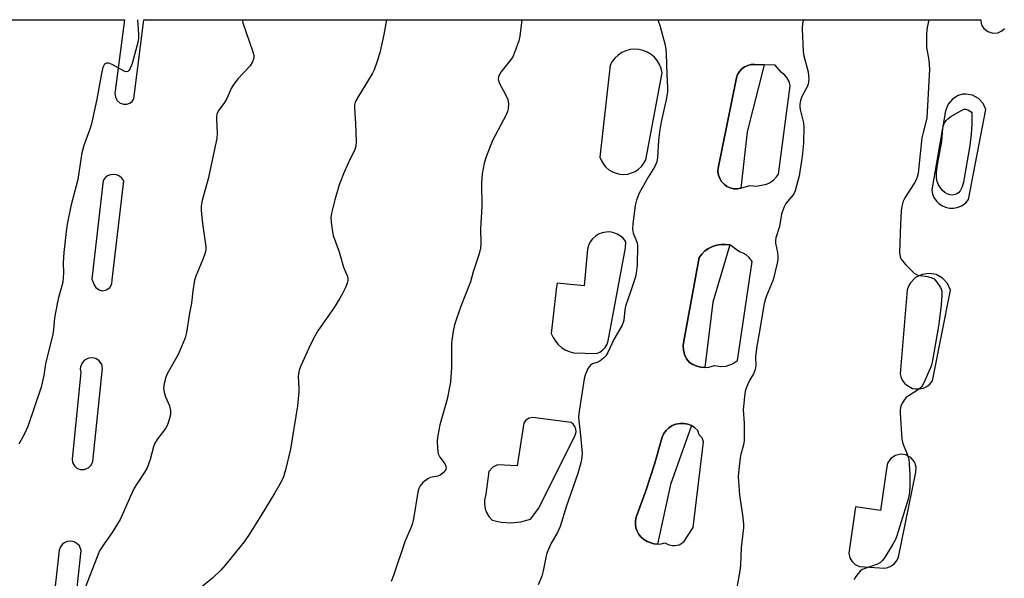
# Model space of a CAD drawing. Units: inches. Extents: x 1291765 to 1297765, y 537449 to 541449.
# Drawn here: x 1294081 to 1294393, y 541272 to 541449 of the extents above; entities that cross this region are included whole.
import ezdxf

# ---------------------------------------------------------------- set-up
doc = ezdxf.new("R2010")
doc.units = ezdxf.units.IN
doc.header["$MEASUREMENT"] = 0
for name, color, linetype in [('TRANS-Parking Lot', 4, 'Continuous'), ('TRANS-Street Sidewalk', 7, 'Continuous'), ('Undefined', 1, 'Continuous')]:
    doc.layers.add(name, color=color, linetype=linetype)

msp = doc.modelspace()

# ---------------------------------------------------------------- linework, layer by layer
at = {"layer": 'TRANS-Parking Lot'}
msp.add_polyline3d([(1294074.3, 541449.22, 0), (1294114.08, 541449.21, 0), (1294111.02, 541425.85, 0), (1294111.16, 541424.65, 0), (1294111.74, 541423.58, 0), (1294112.68, 541422.81, 0), (1294113.89, 541422.43, 0), (1294114.76, 541422.46, 0), (1294115.74, 541422.81, 0), (1294116.44, 541423.32, 0), (1294117.06, 541424.17, 0), (1294120.15, 541449.21, 0), (1294385.63, 541449.19, 0), (1294385.76, 541448.12, 0), (1294386.03, 541447.36, 0), (1294386.61, 541446.46, 0), (1294387.85, 541445.43, 0), (1294389.52, 541444.93, 0), (1294391.11, 541445.08, 0), (1294392.33, 541445.65, 0), (1294393.19, 541446.43, 0)], dxfattribs=at)
for points in [[(1294271.2, 541400.26, 0), (1294272.45, 541400.18, 0), (1294273.7, 541400.31, 0), (1294274.91, 541400.64, 0), (1294276.05, 541401.15, 0), (1294277.1, 541401.85, 0), (1294278.02, 541402.71, 0), (1294278.78, 541403.7, 0), (1294279.39, 541404.8, 0), (1294284.59, 541432.39, 0), (1294284.28, 541433.76, 0), (1294283.76, 541435.06, 0), (1294283.04, 541436.25, 0), (1294282.14, 541437.32, 0), (1294281.07, 541438.23, 0), (1294279.87, 541438.95, 0), (1294278.58, 541439.48, 0), (1294277.21, 541439.79, 0), (1294275.81, 541439.87, 0), (1294274.42, 541439.73, 0), (1294273.07, 541439.37, 0), (1294271.79, 541438.8, 0), (1294270.62, 541438.03, 0), (1294269.6, 541437.08, 0), (1294268.73, 541435.98, 0), (1294268.05, 541434.76, 0), (1294264.86, 541405.67, 0), (1294265.32, 541404.5, 0), (1294265.97, 541403.42, 0), (1294266.78, 541402.47, 0), (1294267.73, 541401.65, 0), (1294268.81, 541401, 0), (1294269.97, 541400.53, 0)], [(1294309.52, 541395.79, 0), (1294312.36, 541396.66, 0), (1294314.55, 541396.46, 0), (1294317.67, 541397.13, 0), (1294318.67, 541397.55, 0), (1294319.87, 541398.35, 0), (1294320.87, 541399.38, 0), (1294321.45, 541400.29, 0), (1294325.17, 541428.25, 0), (1294324.86, 541429.66, 0), (1294324.19, 541430.93, 0), (1294323.41, 541431.79, 0), (1294322.47, 541432.46, 0), (1294320.43, 541434.81, 0), (1294317, 541434.91, 0), (1294313.94, 541434.97, 0), (1294312.83, 541434.98, 0), (1294311.75, 541434.74, 0), (1294310.73, 541434.29, 0), (1294309.84, 541433.64, 0), (1294309.09, 541432.81, 0), (1294308.53, 541431.86, 0), (1294308.18, 541430.8, 0), (1294302.36, 541402.21, 0), (1294302.3, 541401.07, 0), (1294302.47, 541399.95, 0), (1294302.85, 541398.88, 0), (1294303.44, 541397.9, 0), (1294304.21, 541397.07, 0), (1294305.13, 541396.39, 0), (1294306.16, 541395.92, 0), (1294307.26, 541395.65, 0), (1294308.4, 541395.61, 0)], [(1294374.48, 541420.32, 0), (1294370.09, 541395.26, 0), (1294370.37, 541393.89, 0), (1294370.78, 541392.91, 0), (1294371.56, 541391.74, 0), (1294372.3, 541390.99, 0), (1294373.47, 541390.2, 0), (1294374.44, 541389.78, 0), (1294375.69, 541389.49, 0), (1294377.09, 541389.47, 0), (1294378.47, 541389.75, 0), (1294379.76, 541390.32, 0), (1294380.89, 541391.15, 0), (1294381.78, 541392.18, 0), (1294387.26, 541420.74, 0), (1294386.4, 541422.69, 0), (1294384.95, 541424.27, 0), (1294383.08, 541425.29, 0), (1294380.92, 541425.66, 0), (1294379.86, 541425.57, 0), (1294378.48, 541425.19, 0), (1294376.65, 541424.08, 0), (1294375.28, 541422.44, 0)], [(1294110.06, 541365.48, 0), (1294110.15, 541366.78, 0), (1294113.85, 541398.14, 0), (1294113.25, 541399.02, 0), (1294112.48, 541399.65, 0), (1294111.56, 541400.05, 0), (1294110.57, 541400.19, 0), (1294109.63, 541400.07, 0), (1294108.7, 541399.68, 0), (1294107.92, 541399.06, 0), (1294107.33, 541398.26, 0), (1294103.74, 541366.95, 0), (1294104.42, 541365.13, 0), (1294104.95, 541364.31, 0), (1294106.01, 541363.55, 0), (1294107.1, 541363.32, 0), (1294108.38, 541363.57, 0), (1294109.43, 541364.33, 0)], [(1294272.99, 541376.94, 0), (1294273.06, 541378.85, 0), (1294272.32, 541379.82, 0), (1294271.41, 541380.64, 0), (1294270.36, 541381.28, 0), (1294269.22, 541381.71, 0), (1294268.01, 541381.93, 0), (1294266.79, 541381.92, 0), (1294265.59, 541381.69, 0), (1294264.45, 541381.24, 0), (1294263.41, 541380.59, 0), (1294262.51, 541379.76, 0), (1294261.78, 541378.77, 0), (1294261.24, 541377.67, 0), (1294260.92, 541376.5, 0), (1294259.81, 541364.87, 0), (1294251.28, 541365.68, 0), (1294251.06, 541364.5, 0), (1294249.44, 541349.78, 0), (1294249.99, 541348.5, 0), (1294250.73, 541347.31, 0), (1294251.63, 541346.25, 0), (1294252.69, 541345.33, 0), (1294253.87, 541344.59, 0), (1294255.15, 541344.03, 0), (1294256.5, 541343.67, 0), (1294263.72, 541343.45, 0), (1294264.78, 541343.88, 0), (1294265.74, 541344.53, 0), (1294266.53, 541345.37, 0), (1294267.13, 541346.36, 0), (1294267.5, 541347.45, 0)], [(1294298.12, 541338.95, 0), (1294299.42, 541339.05, 0), (1294301.22, 541339.57, 0), (1294303.16, 541339.27, 0), (1294304.86, 541339.42, 0), (1294306.88, 541340.11, 0), (1294308.53, 541341.22, 0), (1294313.09, 541372.53, 0), (1294312.21, 541373.84, 0), (1294311.27, 541374.69, 0), (1294310.34, 541375.23, 0), (1294309.1, 541375.64, 0), (1294306.03, 541377.82, 0), (1294304.65, 541378.01, 0), (1294303.26, 541378, 0), (1294301.88, 541377.77, 0), (1294300.56, 541377.34, 0), (1294299.31, 541376.72, 0), (1294298.17, 541375.92, 0), (1294297.17, 541374.95, 0), (1294296.32, 541373.85, 0), (1294291.5, 541347.35, 0), (1294291.26, 541345.91, 0), (1294291.35, 541344.46, 0), (1294291.72, 541343.05, 0), (1294292.35, 541341.74, 0), (1294293.22, 541340.58, 0), (1294294.34, 541339.89, 0), (1294295.54, 541339.38, 0), (1294296.81, 541339.07, 0)], [(1294362.29, 541363.63, 0), (1294360.08, 541336.97, 0), (1294360.28, 541336.08, 0), (1294360.76, 541334.96, 0), (1294361.48, 541333.97, 0), (1294362.15, 541333.35, 0), (1294364.03, 541332.37, 0), (1294365.04, 541332.17, 0), (1294366.25, 541332.17, 0), (1294367.45, 541332.44, 0), (1294368.55, 541332.96, 0), (1294369.51, 541333.71, 0), (1294370.34, 541334.73, 0), (1294376.04, 541363.51, 0), (1294375.09, 541365.63, 0), (1294373.5, 541367.33, 0), (1294371.46, 541368.44, 0), (1294369.35, 541368.82, 0), (1294367.04, 541368.5, 0), (1294364.96, 541367.47, 0), (1294363.33, 541365.81, 0), (1294362.74, 541364.81, 0)], [(1294103.49, 541308.06, 0), (1294103.96, 541309.22, 0), (1294107.12, 541338.81, 0), (1294106.83, 541339.93, 0), (1294106.06, 541341.04, 0), (1294104.93, 541341.78, 0), (1294103.75, 541342.04, 0), (1294102.6, 541341.9, 0), (1294101.41, 541341.29, 0), (1294100.62, 541340.44, 0), (1294100.11, 541339.19, 0), (1294100.04, 541338.42, 0), (1294100.2, 541337.47, 0), (1294097.42, 541309.94, 0), (1294097.57, 541308.88, 0), (1294098.16, 541307.77, 0), (1294098.97, 541307.06, 0), (1294099.97, 541306.64, 0), (1294101.29, 541306.61, 0), (1294102.61, 541307.16, 0)], [(1294256.45, 541320.95, 0), (1294255.68, 541321.55, 0), (1294243.53, 541323.09, 0), (1294242.36, 541322.95, 0), (1294241.35, 541322.32, 0), (1294240.7, 541321.33, 0), (1294240.53, 541320.11, 0), (1294238.58, 541307.83, 0), (1294232.38, 541308.15, 0), (1294230.87, 541307.4, 0), (1294229.63, 541306, 0), (1294228.71, 541298.83, 0), (1294228.22, 541296.91, 0), (1294228.19, 541295.71, 0), (1294228.44, 541294.14, 0), (1294228.86, 541293.02, 0), (1294229.6, 541291.78, 0), (1294230.64, 541290.64, 0), (1294233.58, 541289.94, 0), (1294236.58, 541289.72, 0), (1294239.8, 541290.04, 0), (1294242.87, 541290.89, 0), (1294245.52, 541294.4, 0), (1294257.02, 541317.56, 0), (1294257.28, 541318.56, 0), (1294257.23, 541319.41, 0), (1294256.94, 541320.25, 0)], [(1294283.16, 541282.97, 0), (1294284.32, 541283.06, 0), (1294285.49, 541283.38, 0), (1294286.47, 541282.84, 0), (1294287.72, 541282.51, 0), (1294288.77, 541282.51, 0), (1294290.03, 541282.82, 0), (1294291.43, 541283.67, 0), (1294294.4, 541288.25, 0), (1294297.66, 541315.47, 0), (1294297.24, 541316.7, 0), (1294296.31, 541317.65, 0), (1294295.86, 541319.04, 0), (1294294.94, 541319.9, 0), (1294293.87, 541320.56, 0), (1294292.7, 541321.02, 0), (1294291.47, 541321.26, 0), (1294290.21, 541321.25, 0), (1294288.98, 541321.02, 0), (1294287.81, 541320.55, 0), (1294286.75, 541319.88, 0), (1294285.83, 541319.03, 0), (1294285.09, 541318.01, 0), (1294284.55, 541316.88, 0), (1294282.12, 541308.35, 0), (1294279.4, 541299.91, 0), (1294276.38, 541291.57, 0), (1294276.14, 541290.44, 0), (1294276.11, 541289.29, 0), (1294276.28, 541288.15, 0), (1294276.65, 541287.06, 0), (1294277.21, 541286.06, 0), (1294277.94, 541285.17, 0), (1294278.81, 541284.42, 0), (1294279.8, 541283.84, 0), (1294282, 541283.1, 0)], [(1294355.7, 541306.88, 0), (1294353.86, 541293.63, 0), (1294345.94, 541294.82, 0), (1294343.85, 541280.17, 0), (1294344.16, 541278.69, 0), (1294344.77, 541277.58, 0), (1294345.86, 541276.53, 0), (1294347.21, 541275.9, 0), (1294355.08, 541275.41, 0), (1294356.13, 541275.57, 0), (1294357.35, 541276.09, 0), (1294358.29, 541276.83, 0), (1294359.09, 541277.88, 0), (1294359.51, 541278.86, 0), (1294365.08, 541305.79, 0), (1294365.14, 541307.34, 0), (1294364.59, 541309.05, 0), (1294363.43, 541310.44, 0), (1294361.84, 541311.28, 0), (1294360.31, 541311.49, 0), (1294358.62, 541311.13, 0), (1294357.11, 541310.13, 0), (1294356.09, 541308.64, 0)], [(1294097.19, 541251.55, 0), (1294100.35, 541280.98, 0), (1294099.74, 541282.42, 0), (1294099.06, 541283.13, 0), (1294098.04, 541283.71, 0), (1294097, 541283.92, 0), (1294096.02, 541283.83, 0), (1294095.11, 541283.49, 0), (1294094.32, 541282.91, 0), (1294093.71, 541282.14, 0), (1294093.29, 541281.05, 0), (1294090, 541250.7, 0), (1294090.22, 541249.53, 0), (1294090.8, 541248.49, 0), (1294091.85, 541247.6, 0), (1294092.96, 541247.19, 0), (1294094.38, 541247.2, 0), (1294095.66, 541247.74, 0), (1294096.64, 541248.71, 0), (1294097.23, 541250.17, 0)]]:
    msp.add_polyline3d(points, close=True, dxfattribs=at)
at = {"layer": 'TRANS-Street Sidewalk'}
for points in [[(1294317, 541434.91), (1294311.55, 541413.71), (1294309.52, 541395.79), (1294308.4, 541395.61), (1294307.26, 541395.65), (1294306.16, 541395.92), (1294305.13, 541396.39), (1294304.21, 541397.07), (1294303.44, 541397.9), (1294302.85, 541398.88), (1294302.47, 541399.95), (1294302.3, 541401.07), (1294302.36, 541402.21), (1294308.18, 541430.8), (1294308.53, 541431.86), (1294309.09, 541432.81), (1294309.84, 541433.64), (1294310.73, 541434.29), (1294311.75, 541434.74), (1294312.83, 541434.98), (1294313.94, 541434.97)], [(1294306.03, 541377.82), (1294300.7, 541359.67), (1294298.12, 541338.95), (1294296.81, 541339.07), (1294295.54, 541339.38), (1294294.34, 541339.89), (1294293.22, 541340.58), (1294292.35, 541341.74), (1294291.72, 541343.05), (1294291.35, 541344.46), (1294291.26, 541345.91), (1294291.5, 541347.35), (1294296.32, 541373.85), (1294297.17, 541374.95), (1294298.17, 541375.92), (1294299.31, 541376.72), (1294300.56, 541377.34), (1294301.88, 541377.77), (1294303.26, 541378), (1294304.65, 541378.01)], [(1294293.87, 541320.56), (1294287.24, 541301.94), (1294283.16, 541282.97), (1294282, 541283.1), (1294279.8, 541283.84), (1294278.81, 541284.42), (1294277.94, 541285.17), (1294277.21, 541286.06), (1294276.65, 541287.06), (1294276.28, 541288.15), (1294276.11, 541289.29), (1294276.14, 541290.44), (1294276.38, 541291.57), (1294279.4, 541299.91), (1294282.12, 541308.35), (1294284.55, 541316.88), (1294285.09, 541318.01), (1294285.83, 541319.03), (1294286.75, 541319.88), (1294287.81, 541320.55), (1294288.98, 541321.02), (1294290.21, 541321.25), (1294291.47, 541321.26), (1294292.7, 541321.02)]]:
    msp.add_lwpolyline(points, close=True, dxfattribs=at)
at = {"layer": 'Undefined'}
for points, elevation in [([(1294118.14, 541449.22), (1294118.47, 541444.72), (1294118.47, 541443.34), (1294118.3, 541442.02), (1294116.44, 541435.34), (1294115.72, 541433.56), (1294115.47, 541433.14), (1294115.16, 541432.84), (1294114.63, 541432.73), (1294113.94, 541432.93), (1294110.11, 541435.06), (1294109.06, 541435.47), (1294108.35, 541435.43), (1294107.75, 541435.09), (1294107.45, 541434.73), (1294107.15, 541434.02), (1294106.73, 541432.12), (1294105.32, 541423.98), (1294103.57, 541416.19), (1294102.98, 541414.21), (1294101.26, 541409.64), (1294100.56, 541407.06), (1294100.29, 541405.64), (1294099.25, 541398.6), (1294097.05, 541390.07), (1294095.92, 541384.38), (1294095.56, 541382.08), (1294094.8, 541375.41), (1294094.65, 541372.2), (1294094.67, 541368.94), (1294094.46, 541366.04), (1294094.21, 541364.88), (1294093.09, 541361.15), (1294092.76, 541359.69), (1294091.9, 541354.67), (1294091.54, 541351.02), (1294091.3, 541349.58), (1294089.04, 541340.11), (1294088.42, 541336.44), (1294087.63, 541332.72), (1294083.42, 541320.27), (1294082.29, 541317.93), (1294080.49, 541314.63)], 532), ([(1294151.4, 541449.21), (1294151.6, 541448.28), (1294154.77, 541439.05), (1294155.03, 541437.95), (1294155.04, 541437.23), (1294154.92, 541436.67), (1294154.61, 541435.84), (1294153.87, 541434.57), (1294149.97, 541430.46), (1294148.48, 541428.43), (1294147.92, 541427.45), (1294146.47, 541424.2), (1294145.73, 541423.01), (1294143.95, 541420.5), (1294143.55, 541419.78), (1294143.38, 541419.28), (1294143.26, 541418.48), (1294143.24, 541417.65), (1294143.47, 541413.26), (1294143.3, 541411.54), (1294140.59, 541398.82), (1294138.69, 541391.95), (1294138.36, 541390.25), (1294138.4, 541388.77), (1294138.81, 541384.62), (1294139.8, 541377.22), (1294139.83, 541376.34), (1294139.77, 541375.76), (1294139.45, 541374.64), (1294138.83, 541372.97), (1294136.69, 541367.95), (1294136.23, 541366.62), (1294135.69, 541363.26), (1294135.32, 541359.34), (1294134.63, 541356.24), (1294133.69, 541350.12), (1294133.31, 541348.41), (1294132.39, 541346.01), (1294131.13, 541343.13), (1294127.55, 541336.99), (1294127.16, 541335.91), (1294126.67, 541333.96), (1294126.44, 541332.29), (1294126.62, 541331.13), (1294127.07, 541329.71), (1294128.36, 541326.81), (1294128.66, 541325.39), (1294128.67, 541324.52), (1294128.6, 541323.95), (1294127.9, 541321.43), (1294127.49, 541320.35), (1294127.07, 541319.61), (1294124.58, 541316.43), (1294123.64, 541314.95), (1294123.24, 541313.85), (1294122.2, 541309.84), (1294121.26, 541307.22), (1294120.54, 541305.95), (1294118.04, 541302.22), (1294117.12, 541300.69), (1294115.81, 541297.99), (1294114.5, 541294.85), (1294112.64, 541290.82), (1294110.17, 541286.71), (1294107.57, 541283.12), (1294106.17, 541280.85), (1294100.02, 541265.17)], 530), ([(1294197.17, 541449.21), (1294196.33, 541444.56), (1294195.05, 541438.75), (1294194.12, 541435.73), (1294193.26, 541433.3), (1294192.65, 541432.02), (1294188.25, 541425), (1294187.55, 541423.75), (1294187.23, 541422.97), (1294187.03, 541422.16), (1294186.96, 541421.31), (1294187.34, 541416.29), (1294187.58, 541410.59), (1294187.48, 541409.12), (1294187, 541407.76), (1294185.64, 541405.13), (1294183.68, 541400.91), (1294182.14, 541396.83), (1294180.73, 541392.17), (1294179.74, 541387.88), (1294179.53, 541386.44), (1294179.72, 541384.08), (1294180.03, 541382.01), (1294180.28, 541380.86), (1294182.1, 541375.6), (1294183.5, 541370.78), (1294184.75, 541367.81), (1294184.94, 541367.04), (1294184.93, 541366.52), (1294184.71, 541365.71), (1294184.14, 541364.37), (1294183.12, 541362.24), (1294182.25, 541360.7), (1294180.54, 541357.95), (1294175.42, 541350.59), (1294174.38, 541348.86), (1294173.06, 541346.25), (1294170.03, 541339.49), (1294169.49, 541338.12), (1294169.22, 541336.96), (1294169.15, 541336.08), (1294169.39, 541332.38), (1294169.4, 541331.24), (1294168.91, 541326.78), (1294166.69, 541313.11), (1294165.15, 541306.59), (1294164.49, 541304.31), (1294163.73, 541302.75), (1294161.75, 541299.21), (1294157.35, 541291.99), (1294153.61, 541286.06), (1294151.96, 541283.75), (1294146.56, 541277.01), (1294144.7, 541274.82), (1294141.97, 541272.17), (1294136.43, 541267.72)], 528), ([(1294240.12, 541449.2), (1294239.46, 541443.97), (1294239.17, 541442.56), (1294238.01, 541439.31), (1294237.2, 541437.48), (1294236.37, 541436.29), (1294233.43, 541432.63), (1294232.97, 541431.89), (1294232.65, 541431.11), (1294232.56, 541430.3), (1294232.85, 541429.22), (1294235.05, 541425.29), (1294235.64, 541423.94), (1294235.83, 541422.59), (1294235.76, 541420.95), (1294235.54, 541420.14), (1294235.07, 541419.09), (1294230.81, 541410.94), (1294228.8, 541405.74), (1294228.18, 541403.77), (1294227.52, 541400.35), (1294227.25, 541397.53), (1294227.36, 541390.06), (1294227.02, 541382.92), (1294227.11, 541378.22), (1294227, 541376.85), (1294226.51, 541375.03), (1294224.61, 541369.26), (1294223.77, 541366.11), (1294220.58, 541358.15), (1294218.77, 541352.5), (1294218.26, 541350.52), (1294217.81, 541346.83), (1294217.81, 541338.92), (1294217.49, 541334.29), (1294216.37, 541328.91), (1294214.09, 541320.8), (1294213.42, 541317.46), (1294213.18, 541315.79), (1294213.3, 541313.23), (1294213.58, 541311.58), (1294214.09, 541310.59), (1294215.5, 541308.74), (1294215.92, 541308.03), (1294216.06, 541307.33), (1294215.94, 541306.67), (1294215.69, 541306.24), (1294215.18, 541305.64), (1294214.14, 541304.82), (1294213.4, 541304.53), (1294210.97, 541304.07), (1294210.23, 541303.72), (1294208.7, 541302.48), (1294207.8, 541301.43), (1294207.45, 541300.64), (1294207.14, 541299.51), (1294205.67, 541290.98), (1294205.27, 541289.26), (1294204.69, 541287.68), (1294203.12, 541284.04), (1294199.43, 541273.02), (1294198.64, 541271.2)], 526), ([(1294283.22, 541449.2), (1294284, 541447.03), (1294285.4, 541441.6), (1294285.75, 541439.87), (1294285.86, 541438.43), (1294286.05, 541431.77), (1294286.29, 541427.71), (1294286.27, 541426.38), (1294285.98, 541424.38), (1294284.27, 541416.87), (1294283.71, 541413.66), (1294283.38, 541410.95), (1294283.14, 541405.57), (1294282.9, 541404.16), (1294282.31, 541402.66), (1294280.18, 541399.35), (1294277.35, 541394.24), (1294276.45, 541392.05), (1294276, 541390.34), (1294275.32, 541384.47), (1294275.23, 541382.79), (1294275.4, 541381.55), (1294276.49, 541379.03), (1294276.66, 541378.5), (1294276.77, 541377.65), (1294276.62, 541371.46), (1294276.39, 541368.88), (1294276.19, 541367.69), (1294274.41, 541362.69), (1294273.01, 541358.42), (1294272.76, 541357.29), (1294272.46, 541353.99), (1294272.23, 541353.19), (1294271.87, 541352.42), (1294269.31, 541347.86), (1294267.32, 541343.69), (1294266.74, 541342.72), (1294265.99, 541341.92), (1294264.9, 541341.07), (1294264.16, 541340.7), (1294262.55, 541340.16), (1294261.86, 541339.74), (1294261.5, 541339.34), (1294261.07, 541338.63), (1294260.16, 541336.53), (1294259.87, 541335.43), (1294259.64, 541334.03), (1294258.29, 541325.09), (1294258.1, 541323.34), (1294258.15, 541322.11), (1294258.62, 541318.44), (1294259.17, 541311.86), (1294259.13, 541310.44), (1294258.79, 541308.76), (1294257.8, 541305.43), (1294254.21, 541295.11), (1294252.25, 541288.63), (1294251.42, 541286.72), (1294249.37, 541283.28), (1294248.28, 541280.91), (1294247.95, 541279.79), (1294246.89, 541274.56), (1294246.45, 541272.86), (1294245.26, 541270.04)], 524), ([(1294329.49, 541449.2), (1294329.08, 541448.07), (1294328.99, 541446.31), (1294329.29, 541439.16), (1294329.56, 541437.74), (1294330.86, 541432.68), (1294331.07, 541430.32), (1294331.03, 541429.45), (1294330.89, 541428.8), (1294330.55, 541427.99), (1294328.92, 541424.85), (1294328.47, 541423.57), (1294328.28, 541422.43), (1294328.26, 541421.54), (1294328.35, 541420.8), (1294329.4, 541416.58), (1294329.58, 541415.13), (1294329.39, 541410.05), (1294329, 541405.81), (1294328.05, 541399.76), (1294326.79, 541394.98), (1294326.47, 541394.19), (1294326.17, 541393.66), (1294323.87, 541390.94), (1294323.17, 541389.72), (1294322.49, 541387.61), (1294321.76, 541383.68), (1294320.65, 541380.09), (1294320.52, 541379.26), (1294320.55, 541378.41), (1294321.14, 541375.48), (1294321.27, 541374.33), (1294321.26, 541373.2), (1294321.07, 541372.07), (1294319.82, 541366.75), (1294317.69, 541361.72), (1294317.16, 541360.11), (1294316.81, 541358.74), (1294315.58, 541351.04), (1294314.61, 541345.69), (1294314.25, 541342.43), (1294314.29, 541339.65), (1294314.08, 541338.3), (1294313.61, 541337.01), (1294312.42, 541335.04), (1294311.67, 541333.49), (1294311.04, 541331.88), (1294310.79, 541330.76), (1294310.24, 541325.52), (1294310.59, 541321.33), (1294310.62, 541315.85), (1294310.4, 541314.44), (1294309.54, 541311.46), (1294309.31, 541310.35), (1294308.88, 541306.68), (1294308.75, 541304.4), (1294309.12, 541298.51), (1294310.08, 541292.29), (1294310.39, 541289.47), (1294310.41, 541288.15), (1294309.66, 541281.89), (1294309.43, 541276.32), (1294309.24, 541274.58), (1294307.97, 541267.41)], 522), ([(1294369.15, 541449.19), (1294368.63, 541446.8), (1294368.48, 541444.78), (1294368.46, 541440.42), (1294369.21, 541436.35), (1294369.44, 541433.53), (1294368.52, 541418.12), (1294368.25, 541416.74), (1294367.33, 541413.43), (1294367, 541411.77), (1294365.94, 541401.63), (1294365.76, 541400.46), (1294365.49, 541399.31), (1294365.2, 541398.47), (1294364.65, 541397.46), (1294361.52, 541392.81), (1294361.07, 541391.73), (1294360.62, 541390.03), (1294360.44, 541388.59), (1294360.22, 541384.52), (1294359.88, 541375.4), (1294360.12, 541374.06), (1294360.43, 541373.31), (1294360.74, 541372.85), (1294361.89, 541371.56), (1294364.55, 541368.91), (1294365.24, 541368.45), (1294365.73, 541368.27), (1294368.73, 541367.81), (1294370.13, 541367.44), (1294370.84, 541367.04), (1294371.75, 541366.01), (1294372.83, 541364.37), (1294373.25, 541363.31), (1294373.28, 541361.63), (1294372.95, 541357.92), (1294372.23, 541352.04), (1294370.34, 541341.21), (1294370.01, 541339.77), (1294369.64, 541338.66), (1294367.55, 541334.07), (1294366.81, 541332.79), (1294365.95, 541331.97), (1294362.89, 541330.14), (1294361.96, 541329.44), (1294361.42, 541328.79), (1294360.82, 541327.82), (1294360.43, 541327.06), (1294360.15, 541326.27), (1294360.05, 541325.42), (1294360.07, 541324.53), (1294360.59, 541316.24), (1294360.94, 541314.86), (1294362.35, 541311.47), (1294362.82, 541309.89), (1294362.99, 541308.41), (1294363.17, 541304.84), (1294363.2, 541301.72), (1294363.04, 541299.2), (1294362.67, 541297.23), (1294359.08, 541285.66), (1294358.62, 541284.47), (1294357.8, 541282.94), (1294355.38, 541278.94), (1294354.52, 541277.78), (1294353.87, 541277.22), (1294352.86, 541276.64), (1294348.08, 541274.92), (1294347.37, 541274.45), (1294346.63, 541273.6), (1294345.84, 541272.41), (1294345.45, 541271.65)], 520)]:
    msp.add_lwpolyline(points, dxfattribs=dict(at, elevation=elevation))
at = {"layer": 'Undefined', "elevation": 520}
msp.add_lwpolyline([(1294376.71, 541393.65), (1294375.83, 541393.73), (1294375.01, 541394), (1294374.26, 541394.42), (1294373.6, 541394.97), (1294372.86, 541395.92), (1294372.28, 541396.92), (1294371.87, 541397.98), (1294371.63, 541399.14), (1294371.66, 541400.89), (1294372.04, 541403.84), (1294373.29, 541410.64), (1294373.63, 541414.89), (1294373.83, 541415.73), (1294374.19, 541416.5), (1294374.63, 541417.22), (1294375.19, 541417.84), (1294376.12, 541418.5), (1294379.37, 541420.38), (1294380.38, 541420.81), (1294380.92, 541420.83), (1294381.52, 541420.66), (1294382.1, 541420.37), (1294382.56, 541420.04), (1294382.84, 541419.72), (1294382.83, 541415.88), (1294382.62, 541413.08), (1294382.17, 541409.31), (1294380.16, 541397.76), (1294379.77, 541396.25), (1294379.13, 541394.93), (1294378.55, 541394.31), (1294378.08, 541393.99), (1294377.56, 541393.77)], close=True, dxfattribs=at)

doc.saveas('drawing.dxf')
